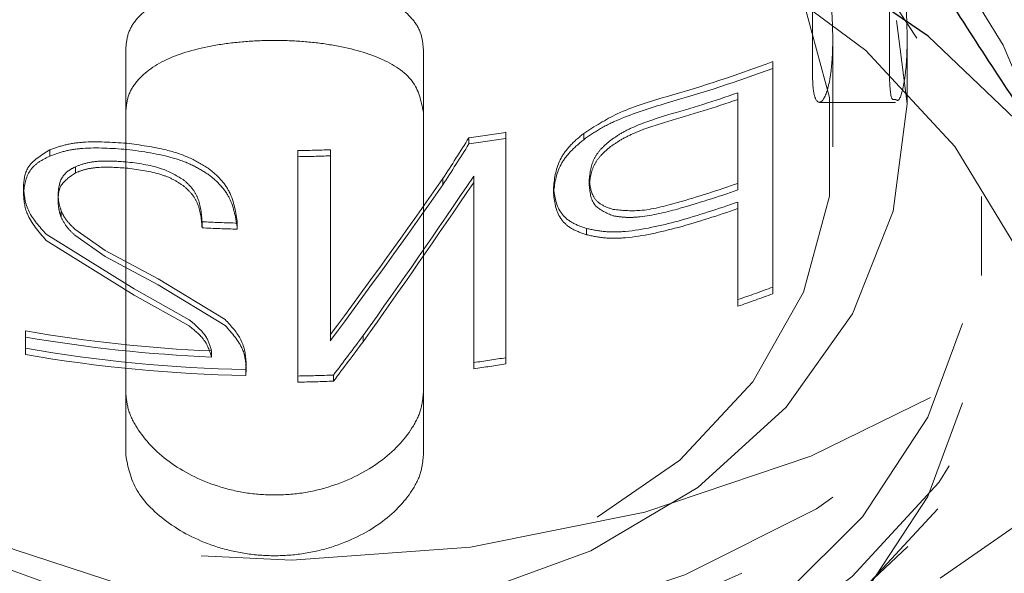
# Paper-space layout 'Sheet1' of a CAD drawing. Units: millimetres. Extents: x 49 to 748, y 106 to 508.
# Drawn here: x 651 to 652, y 476 to 477 of the extents above; entities that cross this region are included whole.
import ezdxf

# ---------------------------------------------------------------- set-up
doc = ezdxf.new("R2010")
doc.units = ezdxf.units.MM
doc.linetypes.add('HIDDEN', pattern=[1.905, 1.27, -0.635])

psp = doc.layouts.new('Sheet1')

# ---------------------------------------------------------------- linework, layer by layer
at = {"color": 7, "linetype": 'HIDDEN', "lineweight": 18}
for p, q in [((651.9827, 476.7809), (651.9827, 477.3582)), ((652.1118, 477.3582), (652.1118, 476.7809)), ((652.0166, 476.6603), (652.0166, 476.8407)), ((652.1416, 476.7324), (652.1416, 476.8407)), ((650.8291, 476.2472), (650.8291, 476.8245)), ((650.8291, 476.8245), (650.8291, 476.7191)), ((651.3291, 476.8245), (651.3291, 476.2472)), ((651.3291, 476.8245), (651.3291, 476.7191)), ((651.9158, 476.4245), (651.9158, 476.8034)), ((651.9158, 476.7922), (651.9158, 476.8034)), ((651.9158, 476.7922), (651.9158, 476.4133)), ((651.8575, 476.751), (651.8575, 476.5989)), ((651.8575, 476.7399), (651.8575, 476.751)), ((651.8575, 476.5878), (651.8575, 476.7399)), ((651.9946, 476.735), (652.1222, 476.735)), ((650.8291, 476.7191), (650.8291, 476.1418)), ((651.3291, 476.1418), (651.3291, 476.7191)), ((651.4675, 476.3059), (651.4675, 476.6847)), ((651.4675, 476.6743), (651.4675, 476.6847)), ((651.4056, 476.6652), (651.4056, 476.6755)), ((651.4675, 476.6743), (651.4675, 476.2955)), ((651.5984, 476.6723), (651.5984, 476.6829)), ((650.7017, 476.6448), (650.7017, 476.6552)), ((651.118, 476.6539), (651.118, 476.2751)), ((651.118, 476.6437), (651.118, 476.6539)), ((651.1728, 476.3444), (651.1728, 476.6554)), ((651.1728, 476.6452), (651.1728, 476.6554)), ((651.118, 476.2649), (651.118, 476.6437)), ((651.1728, 476.6452), (651.1728, 476.3342)), ((650.7445, 476.6164), (650.7445, 476.6268)), ((651.362, 476.5965), (651.362, 476.6068)), ((651.4136, 476.6108), (651.4136, 476.2978)), ((651.4136, 476.6005), (651.4136, 476.6108)), ((651.6078, 476.5952), (651.6078, 476.6058)), ((650.6572, 476.5828), (650.6572, 476.5932)), ((651.4136, 476.2874), (651.4136, 476.6005)), ((651.5476, 476.5816), (651.5476, 476.5921)), ((651.8575, 476.5878), (651.8575, 476.5989)), ((650.7155, 476.5723), (650.7155, 476.5826)), ((652.2666, 476.4438), (652.2666, 476.577)), ((650.7209, 476.5417), (650.7209, 476.552)), ((651.8575, 476.5675), (651.8575, 476.4035)), ((651.8575, 476.5564), (651.8575, 476.5675)), ((651.8575, 476.3925), (651.8575, 476.5564)), ((650.7943, 476.4862), (650.7436, 476.522)), ((650.9573, 476.5241), (650.9573, 476.5343)), ((651.0165, 476.5219), (651.0165, 476.5321)), ((651.6033, 476.5125), (651.6033, 476.5231)), ((650.6955, 476.5133), (650.8433, 476.4214)), ((650.8433, 476.4111), (650.6955, 476.5029)), ((650.7436, 476.5117), (650.7943, 476.4759)), ((650.8834, 476.4384), (650.7943, 476.4862)), ((650.7943, 476.4759), (650.8834, 476.4281)), ((650.996, 476.3702), (650.8834, 476.4384)), ((650.8433, 476.4214), (650.9359, 476.3694)), ((650.8834, 476.4281), (650.996, 476.36)), ((651.9158, 476.4133), (651.9158, 476.4245)), ((650.9359, 476.3592), (650.8433, 476.4111)), ((651.8575, 476.3925), (651.8575, 476.4035)), ((650.6608, 476.351), (650.6608, 476.3217)), ((650.6608, 476.3406), (650.6608, 476.351)), ((650.6608, 476.3113), (650.6608, 476.3406)), ((651.1728, 476.3342), (651.1728, 476.3444)), ((651.228, 476.3328), (651.228, 476.343)), ((650.6608, 476.3113), (650.6608, 476.3217)), ((650.9733, 476.3069), (650.9733, 476.3172)), ((651.4675, 476.2955), (651.4675, 476.3059)), ((651.0308, 476.286), (651.0316, 476.2968)), ((651.0316, 476.2866), (651.0316, 476.2968)), ((651.4136, 476.2874), (651.4136, 476.2978)), ((651.0308, 476.2758), (651.0316, 476.2866)), ((651.0308, 476.2758), (651.0308, 476.286)), ((651.118, 476.2649), (651.118, 476.2751)), ((651.1781, 476.2666), (651.1781, 476.2768)), ((650.8291, 476.2472), (650.8291, 476.1418)), ((651.3291, 476.2472), (651.3291, 476.1418))]:
    psp.add_line(p, q, dxfattribs=at)
at = {"color": 7, "linetype": 'HIDDEN', "lineweight": 18, "flags": 128}
for points in [[(652.9075, 478.4104), (652.7321, 478.6166), (652.5221, 478.8), (652.2818, 478.9567), (652.0164, 479.0835), (651.7313, 479.1776), (651.4326, 479.2372), (651.1265, 479.2609), (650.8194, 479.2484), (650.5178, 479.1997), (650.2278, 479.116), (649.9558, 478.9991), (649.7072, 478.8513), (649.4874, 478.6757), (649.3008, 478.4761), (649.1516, 478.2566), (649.0427, 478.0218), (648.9764, 477.7766), (648.9541, 477.5262), (648.9764, 477.2758), (649.0427, 477.0306), (649.1516, 476.7958), (649.3008, 476.5763), (649.4874, 476.3767), (649.7072, 476.2011), (649.9558, 476.0533), (650.2278, 475.9364), (650.5178, 475.8527), (650.8194, 475.8041), (651.1265, 475.7915), (651.4326, 475.8152), (651.7313, 475.8748), (652.0164, 475.969), (652.2818, 476.0957), (652.5221, 476.2524), (652.7321, 476.4358), (652.9075, 476.642)], [(652.8347, 478.3807), (652.6706, 478.5874), (652.4703, 478.7716), (652.2384, 478.9291), (651.9801, 479.0564), (651.7013, 479.1504), (651.4084, 479.2092), (651.1079, 479.2313), (650.8068, 479.2163), (650.5119, 479.1644), (650.23, 479.0769), (649.9673, 478.9558), (649.7299, 478.8039), (649.5232, 478.6244), (649.3519, 478.4217), (649.2199, 478.2002), (649.1302, 477.965), (649.0848, 477.7215), (649.0848, 477.4752), (649.1302, 477.2317), (649.2199, 476.9965), (649.3519, 476.7751), (649.5232, 476.5723), (649.7299, 476.3929), (649.9673, 476.2409), (650.23, 476.1198), (650.5119, 476.0323), (650.8068, 475.9805), (651.1079, 475.9655), (651.4084, 475.9876), (651.7013, 476.0463), (651.9801, 476.1404), (652.2384, 476.2676), (652.4703, 476.4251), (652.6706, 476.6093), (652.8347, 476.816)], [(649.2354, 477.1293), (649.2581, 476.8938), (649.3256, 476.6641), (649.4363, 476.4458), (649.5875, 476.2444), (649.7754, 476.0648), (649.9954, 475.9114), (650.2421, 475.7879), (650.5094, 475.6975), (650.7907, 475.6424), (651.0791, 475.6238), (651.3676, 475.6424), (651.6489, 475.6975), (651.9162, 475.7879), (652.1629, 475.9114), (652.3829, 476.0648), (652.5708, 476.2444), (652.7219, 476.4458), (652.8326, 476.6641), (652.9002, 476.8938), (652.9229, 477.1293), (652.9002, 477.3648), (652.8326, 477.5946), (652.7219, 477.8128), (652.5708, 478.0142), (652.3829, 478.1939), (652.1629, 478.3473), (651.9162, 478.4707), (651.6489, 478.5611), (651.3676, 478.6163), (651.0791, 478.6348), (650.7907, 478.6163), (650.5094, 478.5611), (650.2421, 478.4707), (649.9954, 478.3473), (649.7754, 478.1939), (649.5875, 478.0142), (649.4363, 477.8128), (649.3256, 477.5946), (649.2581, 477.3648), (649.2354, 477.1293)], [(649.4229, 477.1293), (649.4455, 476.9067), (649.5126, 476.6902), (649.6225, 476.4857), (649.7721, 476.2987), (649.9574, 476.1343), (650.1733, 475.9971), (650.4138, 475.8908), (650.6725, 475.8183), (650.9424, 475.7816), (651.2159, 475.7816), (651.4857, 475.8183), (651.7444, 475.8908), (651.985, 475.9971), (652.2009, 476.1343), (652.3861, 476.2987), (652.5358, 476.4857), (652.6456, 476.6902), (652.7128, 476.9067), (652.7354, 477.1293), (652.7128, 477.3519), (652.6456, 477.5685), (652.5358, 477.773), (652.3861, 477.96), (652.2009, 478.1243), (651.985, 478.2615), (651.7444, 478.3678), (651.4857, 478.4403), (651.2159, 478.4771), (650.9424, 478.4771), (650.6725, 478.4403), (650.4138, 478.3678), (650.1733, 478.2615), (649.9574, 478.1243), (649.7721, 477.96), (649.6225, 477.773), (649.5126, 477.5685), (649.4455, 477.3519), (649.4229, 477.1293)], [(649.5479, 477.0572), (649.5699, 476.8459), (649.6354, 476.6406), (649.7423, 476.4474), (649.8878, 476.2717), (650.0675, 476.1186), (650.2763, 475.9925), (650.5082, 475.897), (650.7565, 475.8349), (651.0141, 475.808), (651.2736, 475.817), (651.5275, 475.8616), (651.7685, 475.9407), (651.9897, 476.0519), (652.1846, 476.192), (652.3478, 476.357), (652.4745, 476.5422), (652.561, 476.7421), (652.6049, 476.9511), (652.6049, 477.1632), (652.561, 477.3722), (652.4745, 477.5722), (652.3478, 477.7573), (652.1846, 477.9223), (651.9897, 478.0624), (651.7685, 478.1736), (651.5275, 478.2527), (651.2736, 478.2974), (651.0141, 478.3064), (650.7565, 478.2794), (650.5082, 478.2173), (650.2763, 478.1219), (650.0675, 477.9958), (649.8878, 477.8426), (649.7423, 477.6669), (649.6354, 477.4737), (649.5699, 477.2685), (649.5479, 477.0572)], [(649.6729, 476.7324), (649.6955, 476.5274), (649.7626, 476.329), (649.8719, 476.1435), (650.0201, 475.977), (650.2024, 475.8347), (650.4128, 475.7213), (650.6446, 475.6404), (650.8904, 475.5946), (651.1422, 475.5853), (651.3921, 475.613), (651.6318, 475.6766), (651.8538, 475.7741), (652.0509, 475.9025), (652.2168, 476.0575), (652.3461, 476.2342), (652.4347, 476.427), (652.4797, 476.6295), (652.4797, 476.8354), (652.4347, 477.0379), (652.3461, 477.2307), (652.2168, 477.4074), (652.0509, 477.5624), (651.8538, 477.6908), (651.6318, 477.7883), (651.3921, 477.8519), (651.1422, 477.8795), (650.8904, 477.8703), (650.6446, 477.8245), (650.4128, 477.7436), (650.2024, 477.6302), (650.0201, 477.4879), (649.8719, 477.3214), (649.7626, 477.1359), (649.6955, 476.9375), (649.6729, 476.7324)], [(649.6091, 476.661), (649.6315, 476.4526), (649.6978, 476.2505), (649.8061, 476.0608), (649.953, 475.8895), (650.1342, 475.7415), (650.3441, 475.6215), (650.5764, 475.5331), (650.8239, 475.4789), (651.0791, 475.4607), (651.3344, 475.4789), (651.5819, 475.5331), (651.8141, 475.6215), (652.024, 475.7415), (652.2052, 475.8895), (652.3522, 476.0608), (652.4605, 476.2505), (652.5268, 476.4526), (652.5491, 476.661), (652.5268, 476.8694), (652.4605, 477.0715), (652.3522, 477.2612), (652.2052, 477.4326), (652.024, 477.5805), (651.8141, 477.7005), (651.5819, 477.7889), (651.3344, 477.8431), (651.0791, 477.8613), (650.8239, 477.8431), (650.5764, 477.7889), (650.3441, 477.7005), (650.1342, 477.5805), (649.953, 477.4326), (649.8061, 477.2612), (649.6978, 477.0715), (649.6315, 476.8694), (649.6091, 476.661)], [(649.6955, 476.8653), (649.6729, 476.6603), (649.6955, 476.4553), (649.7626, 476.2568), (649.8719, 476.0713), (650.0201, 475.9048), (650.2024, 475.7625), (650.4128, 475.6491), (650.6446, 475.5682), (650.8904, 475.5224), (651.1422, 475.5132), (651.3921, 475.5408), (651.6318, 475.6044), (651.8538, 475.702), (652.0509, 475.8303), (652.2168, 475.9854), (652.3461, 476.1621), (652.4347, 476.3548), (652.4797, 476.5574), (652.4797, 476.7632), (652.4347, 476.9658), (652.3461, 477.1585), (652.2168, 477.3352), (652.0509, 477.4902), (651.8538, 477.6186), (651.6318, 477.7161), (651.3921, 477.7798), (651.1422, 477.8074), (650.8904, 477.7982), (650.6446, 477.7523), (650.4128, 477.6714), (650.2024, 477.558), (650.0201, 477.4158), (649.9653, 477.3613), (649.8719, 477.2492), (649.8415, 477.2055), (649.7626, 477.0638), (649.6955, 476.8653)], [(649.7354, 476.6603), (649.7583, 476.4587), (649.8261, 476.2639), (649.9367, 476.0827), (650.0861, 475.9211), (650.2693, 475.7847), (650.4802, 475.6781), (650.7114, 475.6049), (650.9551, 475.5677), (651.2031, 475.5677), (651.4469, 475.6049), (651.6781, 475.6781), (651.8889, 475.7847), (652.0722, 475.9211), (652.2216, 476.0827), (652.3321, 476.2639), (652.4, 476.4587), (652.4229, 476.6603), (652.4, 476.8619), (652.3321, 477.0566), (652.2216, 477.2379), (652.0722, 477.3995), (651.8889, 477.5359), (651.6781, 477.6425), (651.4469, 477.7156), (651.2031, 477.7528), (650.9551, 477.7528), (650.7114, 477.7156), (650.4802, 477.6425), (650.2693, 477.5359), (650.0861, 477.3995), (649.9367, 477.2379), (649.8261, 477.0566), (649.7583, 476.8619), (649.7354, 476.6603)], [(649.7666, 476.6603), (649.789, 476.4634), (649.8553, 476.2731), (649.9632, 476.0961), (650.1092, 475.9383), (650.2882, 475.805), (650.4941, 475.7009), (650.72, 475.6295), (650.958, 475.5931), (651.2002, 475.5931), (651.4383, 475.6295), (651.6642, 475.7009), (651.8701, 475.805), (652.0491, 475.9383), (652.195, 476.0961), (652.303, 476.2731), (652.3693, 476.4634), (652.3916, 476.6603), (652.3693, 476.8572), (652.303, 477.0474), (652.195, 477.2245), (652.0491, 477.3823), (651.8701, 477.5155), (651.6642, 477.6196), (651.4383, 477.6911), (651.2002, 477.7274), (650.958, 477.7274), (650.72, 477.6911), (650.4941, 477.6196), (650.2882, 477.5155), (650.1092, 477.3823), (649.9632, 477.2245), (649.8553, 477.0474), (649.789, 476.8572), (649.7666, 476.6603)], [(650.0166, 476.7324), (650.0399, 476.5521), (650.1085, 476.3796), (650.2196, 476.2225), (650.3682, 476.0877), (650.5479, 475.9811), (650.7508, 475.9073), (650.9681, 475.8696), (651.1902, 475.8696), (651.4075, 475.9073), (651.6104, 475.9811), (651.7901, 476.0877), (651.9387, 476.2225), (652.0498, 476.3796), (652.1184, 476.5521), (652.1416, 476.7324), (652.1184, 476.9128), (652.0498, 477.0853), (651.9387, 477.2424), (651.7901, 477.3772), (651.6104, 477.4838), (651.4075, 477.5576), (651.1902, 477.5953), (650.9681, 477.5953), (650.7508, 477.5576), (650.5479, 477.4838), (650.3682, 477.3772), (650.2196, 477.2424), (650.1085, 477.0853), (650.0399, 476.9128), (650.0166, 476.7324)], [(649.8916, 476.577), (649.9145, 476.3878), (649.982, 476.2059), (650.0918, 476.0383), (650.2394, 475.8913), (650.4194, 475.7707), (650.6247, 475.6811), (650.8475, 475.6259), (651.0791, 475.6073), (651.3108, 475.6259), (651.5336, 475.6811), (651.7389, 475.7707), (651.9188, 475.8913), (652.0665, 476.0383), (652.1762, 476.2059), (652.2438, 476.3878), (652.2666, 476.577), (652.2438, 476.7661), (652.1762, 476.948), (652.0665, 477.1157), (651.9188, 477.2626), (651.7389, 477.3832), (651.5336, 477.4728), (651.3108, 477.528), (651.0791, 477.5466), (650.8475, 477.528), (650.6247, 477.4728), (650.4194, 477.3832), (650.2394, 477.2626), (650.0918, 477.1157), (649.982, 476.948), (649.9145, 476.7661), (649.8916, 476.577)], [(649.789, 476.6407), (649.7666, 476.4438), (649.789, 476.2469), (649.8553, 476.0567), (649.9632, 475.8796), (650.1092, 475.7218), (650.2882, 475.5886), (650.4941, 475.4844), (650.72, 475.413), (650.958, 475.3767), (651.2002, 475.3767), (651.4383, 475.413), (651.6642, 475.4844), (651.8701, 475.5886), (652.0491, 475.7218), (652.195, 475.8796), (652.303, 476.0567), (652.3693, 476.2469), (652.3916, 476.4438), (652.3693, 476.6407), (652.3343, 476.757), (652.303, 476.8309), (652.195, 477.008), (652.1209, 477.0957), (652.0491, 477.1658), (651.8701, 477.299), (651.6642, 477.4032), (651.4383, 477.4746), (651.2002, 477.5109), (650.958, 477.5109), (650.72, 477.4746), (650.4941, 477.4032), (650.2882, 477.299), (650.1092, 477.1658), (650.0339, 477.0919), (649.9632, 477.008), (649.8553, 476.8309), (649.8225, 476.753), (649.789, 476.6407)], [(649.8916, 476.4438), (649.9145, 476.2546), (649.982, 476.0727), (650.0918, 475.9051), (650.2394, 475.7582), (650.4194, 475.6376), (650.6247, 475.548), (650.8475, 475.4928), (651.0791, 475.4742), (651.3108, 475.4928), (651.5336, 475.548), (651.7389, 475.6376), (651.9188, 475.7582), (652.0665, 475.9051), (652.1762, 476.0727), (652.2438, 476.2546), (652.2666, 476.4438), (652.2438, 476.633), (652.1762, 476.8149), (652.0665, 476.9825), (651.9188, 477.1294), (651.7389, 477.25), (651.5336, 477.3396), (651.3108, 477.3948), (651.0791, 477.4134), (650.8475, 477.3948), (650.6247, 477.3396), (650.4194, 477.25), (650.2394, 477.1294), (650.0918, 476.9825), (649.982, 476.8149), (649.9145, 476.633), (649.8916, 476.4438)], [(650.1416, 476.6603), (650.1636, 476.4957), (650.2283, 476.3389), (650.3328, 476.197), (650.4722, 476.0768), (650.64, 475.9839), (650.8283, 475.9227), (651.0284, 475.8959), (651.2308, 475.9049), (651.4261, 475.9491), (651.6052, 476.0267), (651.7598, 476.1338), (651.8824, 476.2656), (651.9676, 476.4159), (652.0111, 476.5775), (652.0111, 476.743), (651.9676, 476.9047), (651.8824, 477.0549), (651.7598, 477.1867), (651.6052, 477.2939), (651.4261, 477.3714), (651.2308, 477.4157), (651.0284, 477.4247), (650.8283, 477.3979), (650.64, 477.3366), (650.4722, 477.2437), (650.3328, 477.1235), (650.2283, 476.9817), (650.1636, 476.8248), (650.1416, 476.6603)], [(649.7354, 476.083), (649.7583, 475.8814), (649.8261, 475.6866), (649.9367, 475.5054), (650.0861, 475.3438), (650.2693, 475.2074), (650.4802, 475.1008), (650.7114, 475.0277), (650.9551, 474.9904), (651.2031, 474.9904), (651.4469, 475.0277), (651.6781, 475.1008), (651.8889, 475.2074), (652.0722, 475.3438), (652.2216, 475.5054), (652.3321, 475.6866), (652.4, 475.8814), (652.4229, 476.083), (652.4, 476.2846), (652.3321, 476.4794), (652.2216, 476.6606), (652.0722, 476.8222), (651.8889, 476.9586), (651.6781, 477.0652), (651.4469, 477.1383), (651.2031, 477.1755), (650.9551, 477.1755), (650.7114, 477.1383), (650.4802, 477.0652), (650.2693, 476.9586), (650.0861, 476.8222), (649.9367, 476.6606), (649.8261, 476.4794), (649.7583, 476.2846), (649.7354, 476.083)]]:
    psp.add_lwpolyline(points, dxfattribs=at)
at = {"color": 7, "linetype": 'Continuous', "lineweight": 25, "flags": 128}
psp.add_lwpolyline([(652.6303, 476.0918), (652.5772, 476.3012), (652.482, 476.5005), (652.3473, 476.684), (652.177, 476.8465), (651.9758, 476.9835), (651.7495, 477.0911), (651.5043, 477.1664), (651.2471, 477.2071), (650.9852, 477.2122), (650.726, 477.1815), (650.4767, 477.1159), (650.2443, 477.0171), (650.0354, 476.8881), (649.8558, 476.7324), (649.7106, 476.5543), (649.6039, 476.359), (649.5386, 476.1518), (649.5166, 475.9387)], dxfattribs=at)
at = {"color": 7, "linetype": 'HIDDEN', "lineweight": 18}
for centre, radius, start, end in [((651.1139, 478.9373), 2.2796, 285.8595, 290.5969), ((651.1135, 478.9434), 2.296, 285.7549, 290.4552), ((651.1101, 478.9181), 2.2923, 285.936, 289.0282), ((651.1098, 478.9241), 2.3086, 285.8307, 288.8991), ((651.0829, 479.0641), 2.4103, 277.6938, 279.1811), ((651.0829, 479.0695), 2.4258, 277.6453, 279.1228), ((651.0792, 479.1016), 2.448, 270.9094, 272.1917), ((651.0792, 479.1067), 2.4633, 270.9038, 272.178), ((651.1112, 478.7626), 2.2888, 286.3621, 289.0296), ((651.1108, 478.7686), 2.3051, 286.2536, 288.9005), ((651.1113, 478.731), 2.2886, 286.3967, 289.0297), ((651.1109, 478.737), 2.3048, 286.288, 288.9006), ((651.0791, 478.978), 2.4467, 267.147, 268.5347), ((651.0791, 478.9831), 2.462, 267.1647, 268.5438), ((651.123, 478.5328), 2.2524, 289.0324, 290.6095), ((651.1225, 478.539), 2.2689, 288.9032, 290.4675), ((651.0777, 478.7417), 2.4268, 260.1066, 267.534), ((651.0778, 478.7469), 2.4422, 260.1694, 267.5492), ((651.0782, 478.7161), 2.4305, 260.1108, 268.8813), ((651.0782, 478.7213), 2.446, 260.1735, 268.8881), ((651.0831, 478.6844), 2.4094, 277.8858, 279.1812), ((651.083, 478.6898), 2.425, 277.8361, 279.123), ((651.0792, 478.7226), 2.4478, 270.9094, 272.3169), ((651.0792, 478.7277), 2.4632, 270.9038, 272.3024)]:
    psp.add_arc(centre, radius, start, end, dxfattribs=at)
for centre, major_axis, ratio, start_param, end_param in [((651.0791, 477.8136), (1.853, 3.2997), 0.228056, 4.468538, 4.490612), ((651.0791, 477.8136), (1.8646, 3.3203), 0.228056, 4.467651, 4.489584), ((651.0791, 477.8531), (1.8394, 3.0498), 0.257497, 4.355714, 4.450781), ((651.0791, 477.7717), (1.8427, 3.1093), 0.250025, 4.38766, 4.481209), ((651.0791, 477.8531), (1.8509, 3.0688), 0.257497, 4.355423, 4.449894), ((651.0791, 477.7717), (1.8542, 3.1287), 0.250025, 4.387197, 4.480155), ((651.0791, 477.7813), (1.8362, 2.9944), 0.264716, 4.354374, 4.379355), ((651.0791, 477.7813), (1.8477, 3.0132), 0.264716, 4.354067, 4.378892)]:
    psp.add_ellipse(centre, major_axis=major_axis, ratio=ratio, start_param=start_param, end_param=end_param, dxfattribs=at)
for points, knots in [([(651.9827, 477.1891), (651.9829, 477.1789), (651.9835, 477.1585), (651.9888, 477.106), (651.9998, 477.0285), (652.0108, 476.9451), (652.0158, 476.8827), (652.0171, 476.8397), (652.0158, 476.8023), (652.0108, 476.7622), (651.9998, 476.732), (651.9888, 476.7348), (651.9835, 476.7548), (651.9829, 476.7722), (651.9827, 476.7809)], [0, 0, 0, 0, 0.062259, 0.1252232, 0.2500246, 0.3747848, 0.4377666, 0.5000434, 0.5622825, 0.6252435, 0.7500301, 0.8747976, 0.9377685, 1, 1, 1, 1]), ([(652.1118, 476.7809), (652.1126, 476.7633), (652.1138, 476.7357), (652.1219, 476.7414), (652.1286, 476.7341), (652.1366, 476.7631), (652.1409, 476.8023), (652.142, 476.8398), (652.1409, 476.8827), (652.1365, 476.945), (652.1268, 477.0285), (652.1172, 477.106), (652.1125, 477.1585), (652.112, 477.179), (652.1118, 477.1891)], [0, 0, 0, 0, 0.124687, 0.195455, 0.249545, 0.374371, 0.437384, 0.499729, 0.562032, 0.625021, 0.749862, 0.874697, 0.937689, 1, 1, 1, 1]), ([(650.8291, 476.8245), (650.8301, 476.8337), (650.8319, 476.8523), (650.8517, 476.8842), (650.8976, 476.9152), (650.9672, 476.9329), (651.0299, 476.94), (651.0792, 476.9417), (651.1284, 476.94), (651.1911, 476.9329), (651.2607, 476.9153), (651.3064, 476.8841), (651.3263, 476.8523), (651.3282, 476.8337), (651.3291, 476.8245)], [0, 0, 0, 0, 0.062259, 0.125223, 0.250025, 0.374785, 0.437767, 0.500043, 0.562283, 0.625243, 0.75003, 0.874798, 0.937768, 1, 1, 1, 1]), ([(651.3291, 476.7191), (651.3253, 476.7372), (651.3177, 476.7736), (651.2601, 476.8114), (651.1911, 476.8303), (651.1283, 476.8378), (651.0791, 476.8397), (651.03, 476.8378), (650.9672, 476.8303), (650.8976, 476.8116), (650.8518, 476.7793), (650.8319, 476.7469), (650.8301, 476.7283), (650.8291, 476.7191)], [0, 0, 0, 0, 0.124687, 0.249545, 0.374371, 0.437384, 0.499729, 0.562032, 0.625021, 0.749862, 0.874697, 0.937689, 1, 1, 1, 1]), ([(651.7369, 476.7445), (651.7086, 476.7361), (651.6584, 476.7212), (651.6167, 476.6946), (651.5984, 476.6829)], [0, 0, 0, 0, 0.562037, 1, 1, 1, 1]), ([(651.5984, 476.6723), (651.607, 476.6784), (651.6247, 476.6909), (651.6713, 476.7135), (651.7099, 476.7253), (651.7369, 476.7336)], [0, 0, 0, 0, 0.220191, 0.454136, 1, 1, 1, 1]), ([(651.6425, 476.6704), (651.6485, 476.6746), (651.661, 476.6835), (651.6936, 476.6995), (651.7206, 476.7079), (651.7395, 476.7139)], [0, 0, 0, 0, 0.218277, 0.451983, 1, 1, 1, 1]), ([(651.7395, 476.703), (651.7206, 476.6972), (651.6936, 476.6888), (651.661, 476.6728), (651.6485, 476.664), (651.6425, 476.6598)], [0, 0, 0, 0, 0.5479665, 0.7816819, 1, 1, 1, 1]), ([(650.8308, 476.6662), (650.8057, 476.668), (650.7693, 476.6704), (650.7264, 476.6643), (650.7099, 476.6582), (650.7017, 476.6552)], [0, 0, 0, 0, 0.528721, 0.766422, 1, 1, 1, 1]), ([(651.5984, 476.6829), (651.5906, 476.6763), (651.5747, 476.6631), (651.5523, 476.6318), (651.5495, 476.6084), (651.5476, 476.5921)], [0, 0, 0, 0, 0.228784, 0.464031, 1, 1, 1, 1]), ([(651.5476, 476.5816), (651.5495, 476.5979), (651.5523, 476.6213), (651.5747, 476.6525), (651.5906, 476.6658), (651.5984, 476.6723)], [0, 0, 0, 0, 0.535992, 0.771236, 1, 1, 1, 1]), ([(651.6078, 476.6058), (651.609, 476.6174), (651.6108, 476.634), (651.6262, 476.6564), (651.6371, 476.6658), (651.6425, 476.6704)], [0, 0, 0, 0, 0.5428956, 0.7763182, 1, 1, 1, 1]), ([(650.7017, 476.6552), (650.6869, 476.6461), (650.6604, 476.6298), (650.6582, 476.6044), (650.6572, 476.5932)], [0, 0, 0, 0, 0.556764, 1, 1, 1, 1]), ([(650.7017, 476.6448), (650.7099, 476.6478), (650.7264, 476.654), (650.7693, 476.6601), (650.8057, 476.6577), (650.8308, 476.656)], [0, 0, 0, 0, 0.23358, 0.471279, 1, 1, 1, 1]), ([(650.9675, 476.6243), (650.9574, 476.6305), (650.9372, 476.643), (650.8899, 476.6584), (650.8533, 476.6633), (650.8308, 476.6662)], [0, 0, 0, 0, 0.277592, 0.557664, 1, 1, 1, 1]), ([(650.8308, 476.656), (650.8577, 476.6523), (650.8967, 476.6469), (650.9422, 476.6301), (650.9591, 476.6194), (650.9675, 476.6141)], [0, 0, 0, 0, 0.527445, 0.764566, 1, 1, 1, 1]), ([(651.6425, 476.6598), (651.6371, 476.6552), (651.6262, 476.6458), (651.6108, 476.6234), (651.609, 476.6068), (651.6078, 476.5952)], [0, 0, 0, 0, 0.223654, 0.457073, 1, 1, 1, 1]), ([(650.6572, 476.5828), (650.659, 476.5958), (650.6616, 476.6148), (650.6811, 476.6346), (650.6949, 476.6414), (650.7017, 476.6448)], [0, 0, 0, 0, 0.522666, 0.761917, 1, 1, 1, 1]), ([(650.7445, 476.6268), (650.7512, 476.6293), (650.7647, 476.6344), (650.7951, 476.6374), (650.8184, 476.6357), (650.8326, 476.6347)], [0, 0, 0, 0, 0.277344, 0.557572, 1, 1, 1, 1]), ([(650.8326, 476.6347), (650.8532, 476.632), (650.8897, 476.6272), (650.916, 476.6109), (650.9275, 476.6038)], [0, 0, 0, 0, 0.562608, 1, 1, 1, 1]), ([(650.7155, 476.5826), (650.7166, 476.5919), (650.7182, 476.6053), (650.7309, 476.6195), (650.74, 476.6244), (650.7445, 476.6268)], [0, 0, 0, 0, 0.5360185, 0.7720335, 1, 1, 1, 1]), ([(650.8326, 476.6244), (650.8153, 476.6256), (650.7903, 476.6273), (650.7609, 476.6229), (650.7499, 476.6186), (650.7445, 476.6164)], [0, 0, 0, 0, 0.536746, 0.772257, 1, 1, 1, 1]), ([(650.9275, 476.5936), (650.9219, 476.5975), (650.9107, 476.6054), (650.8791, 476.618), (650.8517, 476.6218), (650.8326, 476.6244)], [0, 0, 0, 0, 0.233194, 0.468492, 1, 1, 1, 1]), ([(651.0165, 476.5321), (651.0141, 476.5499), (651.0106, 476.5752), (650.9898, 476.6061), (650.9748, 476.6184), (650.9675, 476.6243)], [0, 0, 0, 0, 0.549831, 0.78358, 1, 1, 1, 1]), ([(650.7445, 476.6164), (650.7347, 476.6097), (650.7172, 476.5976), (650.716, 476.5801), (650.7155, 476.5723)], [0, 0, 0, 0, 0.555688, 1, 1, 1, 1]), ([(650.9275, 476.6038), (650.9321, 476.5995), (650.942, 476.5902), (650.9548, 476.5667), (650.9563, 476.5478), (650.9573, 476.5343)], [0, 0, 0, 0, 0.205708, 0.436324, 1, 1, 1, 1]), ([(650.9675, 476.6141), (650.9748, 476.6082), (650.9898, 476.5959), (651.0106, 476.565), (651.0141, 476.5397), (651.0165, 476.5219)], [0, 0, 0, 0, 0.216421, 0.45017, 1, 1, 1, 1]), ([(651.6478, 476.555), (651.6404, 476.5576), (651.6255, 476.5628), (651.6104, 476.5804), (651.6088, 476.5961), (651.6078, 476.6058)], [0, 0, 0, 0, 0.278855, 0.557448, 1, 1, 1, 1]), ([(650.6572, 476.5932), (650.6585, 476.5791), (650.6609, 476.5522), (650.6843, 476.5258), (650.6955, 476.5133)], [0, 0, 0, 0, 0.523863, 1, 1, 1, 1]), ([(650.9573, 476.5241), (650.9563, 476.5375), (650.9548, 476.5565), (650.942, 476.58), (650.9321, 476.5892), (650.9275, 476.5936)], [0, 0, 0, 0, 0.563676, 0.794292, 1, 1, 1, 1]), ([(651.5476, 476.5921), (651.5498, 476.5765), (651.5528, 476.5538), (651.5775, 476.532), (651.5947, 476.526), (651.6033, 476.5231)], [0, 0, 0, 0, 0.530243, 0.766239, 1, 1, 1, 1]), ([(651.6078, 476.5952), (651.609, 476.5825), (651.6112, 476.56), (651.6367, 476.5491), (651.6478, 476.5443)], [0, 0, 0, 0, 0.5637008, 1, 1, 1, 1]), ([(650.6955, 476.5029), (650.6828, 476.5177), (650.66, 476.5443), (650.6581, 476.571), (650.6572, 476.5828)], [0, 0, 0, 0, 0.557699, 1, 1, 1, 1]), ([(650.7209, 476.552), (650.719, 476.5578), (650.7157, 476.5682), (650.7156, 476.5782), (650.7155, 476.5826)], [0, 0, 0, 0, 0.559682, 1, 1, 1, 1]), ([(650.7155, 476.5723), (650.7156, 476.5666), (650.7158, 476.5565), (650.7193, 476.5462), (650.7209, 476.5417)], [0, 0, 0, 0, 0.564987, 1, 1, 1, 1]), ([(651.6033, 476.5125), (651.5947, 476.5155), (651.5775, 476.5215), (651.5528, 476.5433), (651.5498, 476.566), (651.5476, 476.5816)], [0, 0, 0, 0, 0.233737, 0.46973, 1, 1, 1, 1]), ([(650.7436, 476.522), (650.738, 476.5275), (650.7281, 476.5371), (650.7231, 476.5475), (650.7209, 476.552)], [0, 0, 0, 0, 0.560865, 1, 1, 1, 1]), ([(651.756, 476.5665), (651.7344, 476.5607), (651.6961, 476.5503), (651.6625, 476.5536), (651.6478, 476.555)], [0, 0, 0, 0, 0.56273, 1, 1, 1, 1]), ([(651.6478, 476.5443), (651.6545, 476.5433), (651.6687, 476.541), (651.7051, 476.5427), (651.735, 476.5503), (651.756, 476.5556)], [0, 0, 0, 0, 0.211512, 0.443991, 1, 1, 1, 1]), ([(650.7209, 476.5417), (650.7238, 476.5359), (650.7291, 476.5255), (650.7392, 476.5159), (650.7436, 476.5117)], [0, 0, 0, 0, 0.5582478, 1, 1, 1, 1]), ([(651.6033, 476.5231), (651.6129, 476.521), (651.633, 476.5167), (651.6849, 476.5175), (651.7275, 476.5281), (651.7573, 476.5355)], [0, 0, 0, 0, 0.2166325, 0.4501936, 1, 1, 1, 1]), ([(651.7573, 476.5247), (651.7275, 476.5173), (651.6849, 476.5068), (651.633, 476.5061), (651.6129, 476.5104), (651.6033, 476.5125)], [0, 0, 0, 0, 0.549751, 0.783323, 1, 1, 1, 1]), ([(651.0316, 476.2968), (651.0303, 476.31), (651.0277, 476.3357), (651.0064, 476.3589), (650.996, 476.3702)], [0, 0, 0, 0, 0.512428, 1, 1, 1, 1]), ([(650.9359, 476.3694), (650.9467, 476.3603), (650.9658, 476.3441), (650.971, 476.3253), (650.9733, 476.3172)], [0, 0, 0, 0, 0.562053, 1, 1, 1, 1]), ([(650.9733, 476.3069), (650.97, 476.3174), (650.964, 476.3361), (650.9445, 476.3521), (650.9359, 476.3592)], [0, 0, 0, 0, 0.558284, 1, 1, 1, 1]), ([(650.996, 476.36), (651.0077, 476.347), (651.0285, 476.3236), (651.0307, 476.2979), (651.0316, 476.2866)], [0, 0, 0, 0, 0.558741, 1, 1, 1, 1]), ([(651.3291, 476.2472), (651.3282, 476.2376), (651.3263, 476.2182), (651.3065, 476.1776), (651.2606, 476.1285), (651.1911, 476.0929), (651.1283, 476.0777), (651.0791, 476.0739), (651.0299, 476.0777), (650.9671, 476.0929), (650.8976, 476.1285), (650.8518, 476.1776), (650.8319, 476.2182), (650.8301, 476.2376), (650.8291, 476.2472)], [0, 0, 0, 0, 0.062259, 0.125223, 0.250025, 0.374785, 0.437767, 0.500043, 0.562283, 0.625243, 0.75003, 0.874798, 0.937768, 1, 1, 1, 1]), ([(650.8291, 476.1418), (650.8329, 476.1221), (650.8406, 476.0826), (650.8982, 476.0247), (650.9672, 475.9902), (651.03, 475.9756), (651.0791, 475.9718), (651.1283, 475.9756), (651.1911, 475.9902), (651.2607, 476.0248), (651.3065, 476.0728), (651.3263, 476.1129), (651.3282, 476.1322), (651.3291, 476.1418)], [0, 0, 0, 0, 0.124687, 0.249545, 0.374371, 0.437384, 0.499729, 0.562032, 0.625021, 0.749862, 0.874697, 0.937689, 1, 1, 1, 1])]:
    psp.add_open_spline(points, degree=3, knots=knots, dxfattribs=at)
at = {"color": 7, "linetype": 'Continuous', "lineweight": 25}
psp.add_open_spline([(652.3621, 476.6779), (652.3063, 476.7623), (652.2022, 476.9197), (652.1005, 477.091), (652.0534, 477.1705)], degree=3, knots=[0, 0, 0, 0, 0.536534, 1, 1, 1, 1], dxfattribs=at)

doc.saveas('drawing.dxf')
